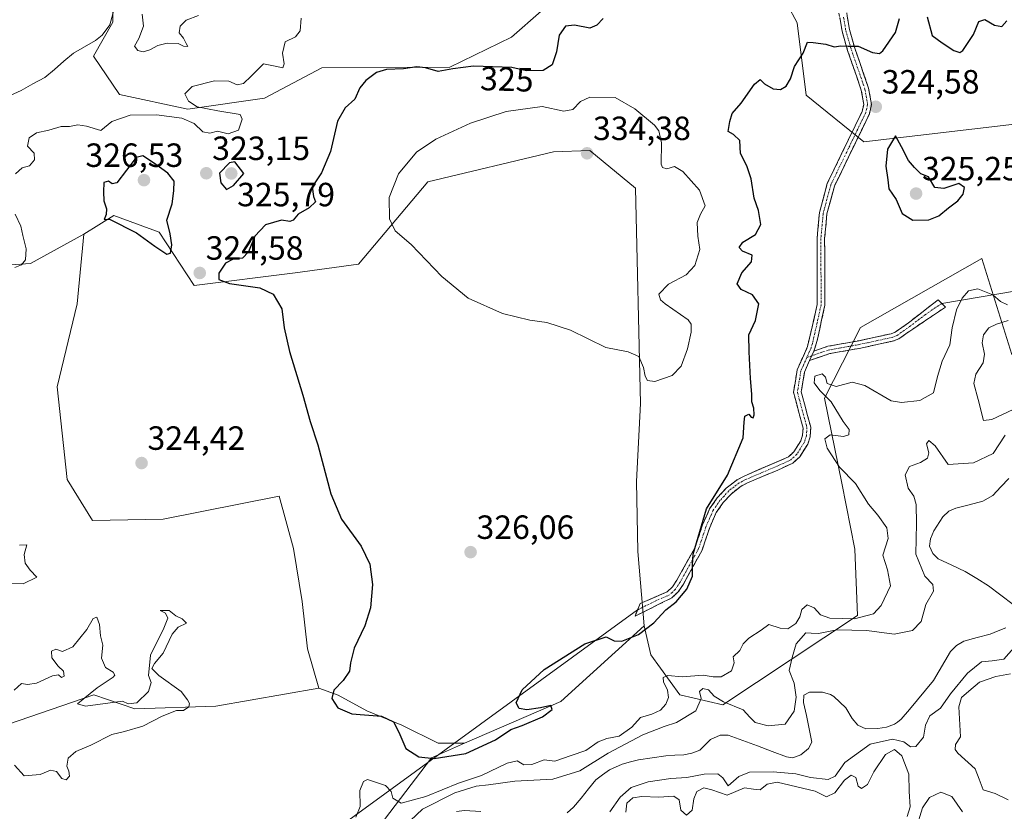
# Model space of a CAD drawing. Units: metres. Extents: x 625412 to 628895, y 4678661 to 4681037.
# Drawn here: x 626400 to 626693, y 4680189 to 4680425 of the extents above; entities that cross this region are included whole.
import ezdxf
from ezdxf.enums import TextEntityAlignment as Align

# ---------------------------------------------------------------- set-up
doc = ezdxf.new("R2010")
doc.units = ezdxf.units.M
doc.header["$MEASUREMENT"] = 0
doc.linetypes.add('TRAZO_Y_PUNTO', pattern=[1, 0.5, -0.25, 0, -0.25])
doc.linetypes.add('TRAZOSX2', pattern=[1.5, 1, -0.5])
for name, color, linetype, lineweight in [('Camino', 19, 'TRAZOSX2', 0), ('Camino Cxs', 19, 'Continuous', 0), ('Camino eje', 19, 'TRAZO_Y_PUNTO', 0), ('Carátula', 7, 'Continuous', 5), ('Corriente natural lineal', 142, 'Continuous', 13), ('Cultivos herbáceos CxS', 92, 'Continuous', 0), ('Curva de nivel maestra', 36, 'Continuous', 30), ('Curva de nivel normal', 36, 'Continuous', 0), ('Layer 0', 7, 'Continuous', 0), ('Pastizal CxS', 92, 'Continuous', 0), ('Punto de cota en terreno', 7, 'Continuous', 0), ('Rótulo de curva de nivel directora', 19, 'Continuous', 0), ('Rótulo de punto de cota en terreno', 19, 'Continuous', 0), ('Suelo desnudo CxS', 43, 'Continuous', 0)]:
    doc.layers.add(name, color=color, linetype=linetype, lineweight=lineweight)
doc.styles.add('Arial', font='txt', dxfattribs={"height": 0.2})

# ---------------------------------------------------------------- blocks, each defined once
blk = doc.blocks.new('*U150')
at = {"layer": 'Suelo desnudo CxS', "color": 43, "linetype": 'Continuous', "lineweight": 0}
for points in [[(626699.6501, 4680394.0919, 323.2608), (626651.4557, 4680388.4245, 324.7026), (626651.4557, 4680388.4245, 324.7026), (626634.2441, 4680402.3165, 324.5769), (626631.6111, 4680423.9121, 325.3981), (626620.0857, 4680445.4611, 324.6682), (626602.9569, 4680439.6501, 324.6759), (626594.1007, 4680430.7053, 325.4101), (626582.0389, 4680428.7355, 325.3057), (626569.9609, 4680430.5785, 324.2461), (626555.3631, 4680427.3227, 324.2914), (626546.5009, 4680419.6489, 322.6634), (626528.1161, 4680410.6541, 326.2966), (626515.4105, 4680410.5871, 326.0775), (626489.9997, 4680410.4525, 322.2763), (626472.8855, 4680401.4635, 320.8959), (626450.0285, 4680398.1659, 319.668), (626429.6813, 4680402.5071, 318.2657), (626422.0103, 4680413.9071, 316.6963), (626427.6843, 4680424.1067, 316.8904), (626427.6085, 4680441.9027, 316.7165), (626427.5147, 4680464.1483, 319.7258), (626387.9995, 4680494.4471, 317.7815)], [(626385.5179, 4680351.0009, 319.6752), (626403.2117, 4680352.1557, 321.3352), (626419.0617, 4680360.8719, 324.7708), (626417.0873, 4680340.1427, 324.6096), (626411.1685, 4680315.4653, 324.4024), (626414.1279, 4680287.8255, 323.8845), (626421.6843, 4680275.5921, 323.9638), (626442.7383, 4680275.9805, 323.3934), (626477.2683, 4680282.8891, 324.5439), (626481.5103, 4680267.2291, 324.2135), (626484.0831, 4680251.4681, 323.5769), (626485.6913, 4680237.3159, 324.2975), (626489.1065, 4680225.6371, 324.5976), (626458.4037, 4680220.2461, 322.2943), (626434.2657, 4680219.4835, 319.3923), (626422.0191, 4680223.6633, 319.5022), (626393.4081, 4680213.7927, 317.325)]]:
    blk.add_polyline3d(points, dxfattribs=at)
blk = doc.blocks.new('*U190')
at = {"layer": 'Curva de nivel normal', "color": 36, "linetype": 'Continuous', "lineweight": 0}
for points in [[(626575.75, 4680188.76, 315), (626578.82, 4680193.1, 315), (626582.12, 4680196, 315), (626587.16, 4680197.68, 315), (626593.92, 4680198.68, 315), (626598.7, 4680198.98, 315), (626603.87, 4680200.03, 315), (626607.97, 4680200.09, 315), (626609.43, 4680198.93, 315), (626611.06, 4680196.53, 315), (626614.22, 4680199.31, 315), (626617.4, 4680200.56, 315), (626624.42, 4680200.72, 315), (626631.16, 4680200.06, 315), (626635.57, 4680198.97, 315), (626640.84, 4680198.38, 315), (626642.94, 4680199.44, 315), (626645.82, 4680203.47, 315), (626653.35, 4680208.94, 315), (626659.93, 4680210.41, 315), (626663.34, 4680209.59, 315), (626665.36, 4680208.1, 315), (626666.94, 4680208.22, 315), (626669.2, 4680211.01, 315), (626669.8, 4680214.64, 315), (626671.1, 4680217.34, 315), (626674.26, 4680219.7, 315), (626677.28, 4680223.96, 315), (626682.34, 4680230.14, 315), (626686.45, 4680233.43, 315), (626689.63, 4680233.76, 315), (626693.12, 4680234.25, 315), (626697.62, 4680239.34, 315)], [(626693.57, 4680301.01, 315), (626689.92, 4680295.58, 315), (626684.09, 4680292.74, 315), (626676.59, 4680292.24, 315), (626672.65, 4680297.88, 315), (626670.79, 4680299.41, 315), (626670.09, 4680298.42, 315), (626670.8, 4680295.78, 315), (626670.36, 4680294.18, 315), (626668.27, 4680292.86, 315), (626665.06, 4680291.7, 315), (626663.73, 4680289.18, 315), (626664.6, 4680285.21, 315), (626666.31, 4680282.84, 315), (626667.02, 4680280.32, 315), (626667.08, 4680274.68, 315), (626666.97, 4680265.54, 315), (626669.64, 4680259, 315), (626671.97, 4680256.56, 315), (626672.14, 4680254.5, 315), (626669.94, 4680250.55, 315), (626668.55, 4680245.52, 315), (626665.89, 4680242.8, 315), (626660.42, 4680241.75, 315), (626652.31, 4680242.85, 315), (626643.39, 4680243, 315), (626637.93, 4680241.95, 315), (626635.76, 4680242.06, 315), (626634.12, 4680242.11, 315), (626631.28, 4680238.86, 315), (626630.13, 4680234.77, 315), (626629.16, 4680230.92, 315), (626630.65, 4680227.15, 315), (626631.31, 4680222.95, 315), (626630.67, 4680218.75, 315), (626628, 4680214.94, 315), (626622.93, 4680214.44, 315), (626619.05, 4680215.4, 315), (626617.44, 4680216.98, 315), (626615.5, 4680219.16, 315), (626609.65, 4680221.59, 315), (626606.8, 4680223.24, 315), (626605.15, 4680225.1, 315), (626603.48, 4680225.53, 315), (626602.45, 4680224.68, 315), (626602.96, 4680222.55, 315), (626601.35, 4680218.86, 315), (626595.6, 4680215.44, 315), (626591.94, 4680214.25, 315), (626585.61, 4680211.68, 315), (626575.28, 4680206.22, 315), (626566.82, 4680201, 315), (626558.77, 4680198.52, 315), (626547.48, 4680197.9, 315), (626539.61, 4680196.87, 315), (626535.94, 4680196.44, 315), (626529.62, 4680194.44, 315), (626519.95, 4680189.54, 315), (626514.62, 4680184.54, 315)]]:
    blk.add_polyline3d(points, dxfattribs=at)
blk = doc.blocks.new('*U194')
at = {"layer": 'Curva de nivel normal', "color": 36, "linetype": 'Continuous', "lineweight": 0}
for points in [[(626436.51, 4680426.44, 320), (626436.83, 4680422.85, 320), (626435.46, 4680419.19, 320), (626434.22, 4680416.96, 320), (626435.18, 4680415.62, 320), (626436.72, 4680415.27, 320), (626438.72, 4680415.85, 320), (626441.14, 4680417.17, 320), (626443.88, 4680417.78, 320), (626447.15, 4680417.71, 320), (626448.76, 4680416.96, 320), (626450.08, 4680416.85, 320), (626449.56, 4680417.76, 320), (626448.81, 4680419.3, 320), (626447.52, 4680420.93, 320), (626447.82, 4680422.85, 320), (626449.61, 4680424.66, 320), (626453.25, 4680426.08, 320)], [(626483.83, 4680425.31, 320), (626483.56, 4680421.5, 320), (626482.11, 4680419.73, 320), (626479.02, 4680418.18, 320), (626478.23, 4680414.89, 320), (626478.81, 4680411.72, 320), (626478.32, 4680410.48, 320), (626476.11, 4680410.95, 320), (626472.58, 4680411.72, 320), (626468.95, 4680408.03, 320), (626466.66, 4680405.8, 320), (626464.76, 4680405.45, 320), (626462.3, 4680406.54, 320), (626458, 4680406.64, 320), (626451.37, 4680404.89, 320), (626449.14, 4680402.78, 320), (626450.22, 4680400.54, 320), (626452.85, 4680398.87, 320), (626459.02, 4680397.7, 320), (626465.66, 4680396.54, 320), (626466.21, 4680395.14, 320), (626465.13, 4680391.94, 320), (626462.12, 4680390.78, 320), (626458.89, 4680391.58, 320), (626456.63, 4680391.03, 320), (626454.53, 4680391.42, 320), (626451.99, 4680393.88, 320), (626448.28, 4680395.47, 320), (626440.71, 4680396.43, 320), (626432.89, 4680396.37, 320), (626427.43, 4680394.45, 320), (626424.11, 4680391.78, 320), (626419.88, 4680393.06, 320), (626417.32, 4680393.52, 320), (626414.78, 4680392.96, 320), (626412.3, 4680392.95, 320), (626408.63, 4680391.86, 320), (626404.96, 4680391.08, 320), (626402.78, 4680389.62, 320), (626402.28, 4680387.09, 320), (626404.32, 4680385.1, 320), (626404.43, 4680383.06, 320), (626402.95, 4680381.24, 320), (626400.71, 4680380.65, 320), (626398.7, 4680378.9, 320)], [(626398.6, 4680366.84, 320), (626400.36, 4680363.34, 320), (626400.92, 4680360.48, 320), (626401.88, 4680356.58, 320), (626401.7, 4680353.26, 320), (626400.5, 4680351.8, 320), (626398.53, 4680350.97, 320)], [(626399.95, 4680268.28, 320), (626402.11, 4680268.38, 320), (626401.31, 4680265.41, 320), (626401.61, 4680262.9, 320), (626403.14, 4680260.78, 320), (626405.09, 4680258.71, 320), (626401, 4680256.75, 320), (626396.15, 4680256.85, 320)], [(626398.3, 4680225.03, 320), (626400.5, 4680226.98, 320), (626402.35, 4680226.74, 320), (626404.99, 4680227.08, 320), (626409.72, 4680229.34, 320), (626411.55, 4680229.64, 320), (626412.41, 4680228.84, 320), (626413.28, 4680229.16, 320), (626413.03, 4680230.71, 320), (626411.47, 4680232.21, 320), (626409.54, 4680234.71, 320), (626409.5, 4680236.68, 320), (626410.75, 4680237.29, 320), (626412.76, 4680236.57, 320), (626415.82, 4680237.9, 320), (626419.98, 4680243.07, 320), (626421.91, 4680246.41, 320), (626422.98, 4680246.8, 320), (626423.76, 4680244.61, 320), (626424.1, 4680241.21, 320), (626424.72, 4680238.44, 320), (626424.39, 4680234.56, 320), (626425.54, 4680231.79, 320), (626427.78, 4680230.37, 320), (626428.34, 4680229.51, 320), (626427.8, 4680228.87, 320), (626423.03, 4680225.7, 320), (626418.93, 4680222.34, 320), (626417.17, 4680220.92, 320), (626419.6, 4680220.3, 320), (626430.63, 4680221.8, 320), (626432.34, 4680220.98, 320), (626434.86, 4680221.24, 320), (626438.35, 4680224.6, 320), (626439.13, 4680227.32, 320), (626438.4, 4680229.44, 320), (626438.95, 4680235.49, 320), (626442.91, 4680243.48, 320), (626444.11, 4680246.49, 320), (626443.37, 4680247.97, 320), (626441.84, 4680248.81, 320), (626444.49, 4680248.78, 320), (626446.53, 4680247.22, 320), (626448.42, 4680246.33, 320), (626449.7, 4680244.97, 320), (626447.2, 4680243.79, 320), (626445.45, 4680241.72, 320), (626442.68, 4680236.01, 320), (626440.11, 4680233, 320), (626439.39, 4680231.46, 320), (626441.45, 4680229.37, 320), (626448.08, 4680224.66, 320), (626449.92, 4680222.17, 320), (626450.6, 4680221.07, 320), (626450.33, 4680220.05, 320), (626448.73, 4680218.98, 320), (626446.68, 4680219, 320), (626442.39, 4680217.29, 320), (626436.63, 4680214.29, 320), (626431.24, 4680212.7, 320), (626427.42, 4680211.78, 320), (626421.2, 4680208.61, 320), (626416.71, 4680206.75, 320), (626414.43, 4680204.76, 320), (626414.05, 4680202.4, 320), (626414.67, 4680200.93, 320), (626414.78, 4680199.37, 320), (626413.82, 4680198.3, 320), (626412.55, 4680198.7, 320), (626410.98, 4680200.8, 320), (626409.15, 4680201.24, 320), (626406.08, 4680199.94, 320), (626401.32, 4680199.52, 320), (626398.4, 4680202.67, 320)], [(626500.12, 4680187.23, 320), (626501.4, 4680190.33, 320), (626501.34, 4680195.09, 320), (626502.36, 4680197.85, 320), (626503.57, 4680198.44, 320), (626508.91, 4680196.66, 320), (626510.64, 4680194.88, 320), (626511.12, 4680192.87, 320), (626513.62, 4680191.4, 320), (626520.98, 4680193.37, 320), (626530.68, 4680197.29, 320), (626537.58, 4680199.62, 320), (626545.2, 4680203.31, 320), (626548.12, 4680203.94, 320), (626550.2, 4680202.81, 320), (626552.54, 4680202.85, 320), (626556.22, 4680204.27, 320), (626559.38, 4680203.86, 320), (626564.3, 4680205.57, 320), (626568.61, 4680207.08, 320), (626572.26, 4680209.66, 320), (626574.88, 4680210.67, 320), (626578.6, 4680211.28, 320), (626582.28, 4680214.03, 320), (626584.94, 4680216.92, 320), (626588.33, 4680217.89, 320), (626590.83, 4680219.03, 320), (626592.5, 4680220.88, 320), (626593.23, 4680222.88, 320), (626592.93, 4680225.03, 320), (626591.78, 4680227.47, 320), (626591.67, 4680228.84, 320), (626593.09, 4680229.42, 320), (626597.28, 4680228.97, 320), (626603.6, 4680229.52, 320), (626606.6, 4680229, 320), (626608.93, 4680229.01, 320), (626612.03, 4680230.77, 320), (626612.82, 4680233.21, 320), (626612.48, 4680234.97, 320), (626614.48, 4680236.88, 320), (626615.46, 4680238.79, 320), (626617.19, 4680240.53, 320), (626620.83, 4680242.87, 320), (626623.12, 4680244.58, 320), (626626.48, 4680243.5, 320), (626628.82, 4680243.3, 320), (626631.16, 4680244.88, 320), (626632.37, 4680246.9, 320), (626632.92, 4680249.1, 320), (626634.6, 4680250.49, 320), (626636.6, 4680249.58, 320), (626638.53, 4680247.5, 320), (626641.31, 4680246.5, 320), (626648.68, 4680246.32, 320), (626654.27, 4680247.76, 320), (626656.6, 4680250.22, 320), (626659.39, 4680256.13, 320), (626658.5, 4680260.84, 320), (626657.14, 4680265.24, 320), (626658.63, 4680270.21, 320), (626658.32, 4680273.36, 320), (626655.64, 4680277.22, 320), (626652.81, 4680280.42, 320), (626648.93, 4680286.62, 320), (626644.22, 4680291.49, 320), (626640.5, 4680297.18, 320), (626639.85, 4680299.9, 320), (626641.36, 4680301.11, 320), (626645.35, 4680300.66, 320), (626646.95, 4680301.12, 320), (626647.06, 4680302.72, 320), (626645.28, 4680305.08, 320), (626641.66, 4680310.93, 320), (626638.35, 4680314.29, 320), (626636.64, 4680316.62, 320), (626636.87, 4680318.62, 320), (626639, 4680319.31, 320), (626640.06, 4680318.33, 320), (626640.46, 4680316.4, 320), (626643.16, 4680315.52, 320), (626647.93, 4680316.83, 320), (626651.74, 4680315.85, 320), (626659.6, 4680311.23, 320), (626662.68, 4680310.73, 320), (626668.1, 4680311.36, 320), (626672.2, 4680313.62, 320), (626673.34, 4680318.54, 320), (626674.74, 4680323.05, 320), (626677.06, 4680327.91, 320), (626677.72, 4680333.05, 320), (626679.08, 4680338.4, 320), (626680.68, 4680341.88, 320), (626682.63, 4680344, 320), (626685.41, 4680344.59, 320), (626689.9, 4680342.88, 320), (626692.17, 4680340.8, 320), (626694.23, 4680339.84, 320)], [(626694.44, 4680335.19, 320), (626690.92, 4680334.13, 320), (626688.64, 4680332.97, 320), (626687.1, 4680330.92, 320), (626686.7, 4680328.54, 320), (626687.39, 4680325.2, 320), (626687.01, 4680322.54, 320), (626684.78, 4680319.2, 320), (626684.21, 4680316.4, 320), (626685.51, 4680311.67, 320), (626687.07, 4680305.35, 320), (626689.51, 4680305.72, 320), (626695.92, 4680308.68, 320)], [(626695.1, 4680229.9, 320), (626690.78, 4680229.07, 320), (626685.86, 4680227.4, 320), (626682.66, 4680224.7, 320), (626680.52, 4680222.8, 320), (626679.77, 4680220.1, 320), (626680, 4680214.75, 320), (626680.26, 4680211.1, 320), (626678.78, 4680208.88, 320), (626678.64, 4680207.36, 320), (626679.48, 4680206.22, 320), (626684.62, 4680201.56, 320), (626685.78, 4680198.52, 320), (626686.94, 4680195.35, 320), (626690.55, 4680194.28, 320), (626694.42, 4680192.32, 320)], [(626680.83, 4680188.8, 320), (626677.63, 4680193.32, 320), (626674.4, 4680194.64, 320), (626671.04, 4680193.05, 320), (626668.95, 4680189.92, 320), (626666.98, 4680183.76, 320)], [(626664.29, 4680187.34, 320), (626665.26, 4680190.31, 320), (626664.97, 4680194.86, 320), (626664.84, 4680200.03, 320), (626662.74, 4680205.49, 320), (626660.52, 4680207.34, 320), (626657.85, 4680205.9, 320), (626654.38, 4680200.68, 320), (626652.48, 4680196.95, 320), (626650.76, 4680195.71, 320), (626649.7, 4680196.42, 320), (626649.05, 4680199.01, 320), (626647.69, 4680199.74, 320), (626645.71, 4680198.22, 320), (626642.83, 4680194.44, 320), (626640.34, 4680193.28, 320), (626636.9, 4680194.96, 320), (626625.6, 4680197.57, 320), (626622.6, 4680196.98, 320), (626620.6, 4680195.32, 320), (626618.6, 4680195.5, 320), (626615.93, 4680195.96, 320), (626610.76, 4680193.76, 320), (626606.14, 4680195.35, 320), (626603.78, 4680195.94, 320), (626601.72, 4680194.8, 320), (626600.83, 4680192.64, 320), (626600.32, 4680189.3, 320), (626598.62, 4680187.78, 320), (626596.95, 4680189.28, 320), (626596.4, 4680192.36, 320), (626594.79, 4680193.41, 320), (626590.41, 4680193.13, 320), (626585.28, 4680193.33, 320), (626582.61, 4680192.91, 320), (626580.83, 4680191.36, 320), (626580.5, 4680188.72, 320)]]:
    blk.add_polyline3d(points, dxfattribs=at)
blk = doc.blocks.new('*U200')
at = {"layer": 'Curva de nivel maestra', "color": 36, "linetype": 'Continuous', "lineweight": 30}
for points in [[(626573.81, 4680425.16, 325), (626571.91, 4680423.18, 325), (626569.84, 4680422.27, 325), (626565.28, 4680423.19, 325), (626562.57, 4680422.92, 325), (626560.67, 4680420.26, 325), (626559.87, 4680415.21, 325), (626558.6, 4680411.37, 325), (626555.96, 4680409.65, 325), (626550.94, 4680409.56, 325), (626546.56, 4680410.58, 325), (626535.12, 4680410.94, 325), (626529.01, 4680410.2, 325), (626524.6, 4680409.4, 325), (626520.91, 4680410.48, 325), (626518.32, 4680410.75, 325), (626514.3, 4680410.16, 325), (626509.29, 4680409.97, 325), (626506.29, 4680409.04, 325), (626503.06, 4680406.74, 325), (626501.34, 4680404.48, 325), (626499.82, 4680401.16, 325), (626496.89, 4680398.59, 325), (626494.62, 4680394.62, 325), (626492.54, 4680385.56, 325), (626489.92, 4680379.15, 325), (626487.1, 4680375.01, 325), (626487.48, 4680372.1, 325), (626488.1, 4680370.57, 325), (626486.25, 4680368.8, 325), (626482.93, 4680366.85, 325), (626481.45, 4680365.12, 325), (626480.42, 4680364.7, 325), (626477.95, 4680365.07, 325), (626473.17, 4680363.65, 325), (626470.05, 4680360.36, 325), (626468.15, 4680355.63, 325), (626466.33, 4680353.75, 325), (626463.6, 4680353.49, 325), (626461.28, 4680352.32, 325), (626459.33, 4680349.28, 325), (626459.34, 4680347.44, 325), (626462.48, 4680346.23, 325), (626471.51, 4680344.89, 325), (626475.52, 4680342.99, 325), (626478.07, 4680338.65, 325), (626478.79, 4680333.04, 325), (626480.38, 4680325.96, 325), (626484.37, 4680312.95, 325), (626486.46, 4680305.11, 325), (626488.76, 4680298.16, 325), (626492.65, 4680283.57, 325), (626495.87, 4680276.03, 325), (626501.7, 4680267.99, 325), (626504.32, 4680262.56, 325), (626505.09, 4680256.55, 325), (626504.51, 4680249.55, 325), (626502.76, 4680244.21, 325), (626499.62, 4680237.55, 325), (626498.48, 4680233.21, 325), (626498.23, 4680230.72, 325), (626496.37, 4680227.91, 325), (626493.59, 4680225.03, 325), (626492.94, 4680222.55, 325), (626494.72, 4680219.72, 325), (626498.93, 4680217.95, 325), (626507.71, 4680217.31, 325), (626511.38, 4680215.64, 325), (626512.93, 4680212.54, 325), (626515.03, 4680207.6, 325), (626518.85, 4680205.14, 325), (626523.46, 4680204.66, 325), (626532.88, 4680206.11, 325), (626541.7, 4680210.27, 325), (626546.28, 4680213.3, 325), (626549.61, 4680214.53, 325), (626555.69, 4680217.12, 325), (626558.6, 4680219.28, 325), (626558.15, 4680220.42, 325), (626555.12, 4680219.76, 325), (626551.07, 4680219.22, 325), (626548.76, 4680219.58, 325), (626547.9, 4680221.3, 325), (626549.61, 4680225.16, 325), (626556.22, 4680231.22, 325), (626568.3, 4680238.85, 325), (626574.67, 4680240.94, 325), (626577.03, 4680239.7, 325), (626579.36, 4680239.64, 325), (626584.34, 4680241.6, 325), (626588.86, 4680245.08, 325), (626592.47, 4680249.01, 325), (626595.54, 4680251.39, 325), (626598.69, 4680255.16, 325), (626600.36, 4680258.96, 325), (626600.38, 4680262.31, 325), (626600.63, 4680265.56, 325), (626604.6, 4680279.06, 325), (626610.86, 4680289.05, 325), (626615.46, 4680300.2, 325), (626615.74, 4680304.87, 325), (626616.02, 4680306.66, 325), (626617.18, 4680307.24, 325), (626617.88, 4680306.34, 325), (626618.51, 4680306.14, 325), (626618.78, 4680307.09, 325), (626618.66, 4680309.03, 325), (626618.04, 4680310.91, 325), (626618.08, 4680313.2, 325), (626617.68, 4680317.87, 325), (626617.3, 4680325.87, 325), (626617.13, 4680330.87, 325), (626619.17, 4680335.2, 325), (626620.15, 4680340.2, 325), (626618.29, 4680342.82, 325), (626614.86, 4680344.45, 325), (626613.71, 4680346.09, 325), (626615.06, 4680349.42, 325), (626618, 4680352.64, 325), (626618.21, 4680354.7, 325), (626615.27, 4680355.88, 325), (626614.33, 4680356.95, 325), (626615.41, 4680358.52, 325), (626619.2, 4680360.86, 325), (626620.74, 4680363.79, 325), (626620.09, 4680368.01, 325), (626618.77, 4680371.69, 325), (626617.83, 4680377.42, 325), (626616.55, 4680381.23, 325), (626614.72, 4680384.99, 325), (626614.54, 4680388.87, 325), (626612.65, 4680390.58, 325), (626610.99, 4680391.52, 325), (626611.56, 4680394.53, 325), (626612.25, 4680396.89, 325), (626614.94, 4680399.99, 325), (626618.86, 4680405.65, 325), (626620.56, 4680407.03, 325), (626621.85, 4680405.7, 325), (626624.41, 4680404.18, 325), (626626.57, 4680404.05, 325), (626628.34, 4680405.03, 325), (626629.58, 4680407.19, 325), (626630.82, 4680410.86, 325), (626633.34, 4680414.89, 325), (626634.64, 4680418.17, 325), (626636.3, 4680418.06, 325), (626640.11, 4680417.5, 325), (626642.6, 4680416.76, 325), (626644.6, 4680417.02, 325), (626646.73, 4680416.96, 325), (626649.78, 4680416.97, 325), (626654.06, 4680415.01, 325), (626656.06, 4680414.73, 325), (626657.09, 4680415.53, 325), (626660.84, 4680421.04, 325), (626662.02, 4680425.16, 325)], [(626670.26, 4680425.7, 325), (626671.81, 4680420.07, 325), (626674.74, 4680417.94, 325), (626678.26, 4680415.62, 325), (626680.01, 4680415.05, 325), (626680.91, 4680415.62, 325), (626684.06, 4680420.44, 325), (626685.73, 4680424.28, 325), (626687.48, 4680424.9, 325), (626690.35, 4680423.23, 325), (626692.53, 4680422.83, 325), (626693.98, 4680424.53, 325)]]:
    blk.add_polyline3d(points, dxfattribs=at)
blk = doc.blocks.new('5PATER')
at = {"layer": 'Carátula', "linetype": 'Continuous', "lineweight": 5}
h = blk.add_hatch(color=250, dxfattribs=at)
edge = h.paths.add_edge_path()
edge.add_ellipse((0, 0.01), major_axis=(-1.33, -1.34), ratio=0.999422, start_angle=0, end_angle=360)

msp = doc.modelspace()

# ---------------------------------------------------------------- linework, layer by layer
at = {"layer": 'Camino', "color": 19, "linetype": 'TRAZOSX2', "lineweight": 0}
for points in [[(626584.03, 4680248.97), (626584.77, 4680250.83), (626592.82, 4680254.3), (626594.44, 4680255.84), (626595.74, 4680257.79), (626601.19, 4680267.67), (626603.42, 4680274.3), (626605.48, 4680279.04), (626607.79, 4680282.33), (626610.44, 4680285.25), (626613.7, 4680287.71), (626615.76, 4680288.83), (626629.03, 4680294.59), (626630.57, 4680296.03), (626632.66, 4680299.35), (626633.21, 4680301), (626633.34, 4680303.15), (626630.48, 4680313.79), (626631.6, 4680320.48), (626634.65, 4680327.42), (626637.57, 4680339.99), (626637.51, 4680359.68), (626638.23, 4680367.4), (626640.54, 4680376.01), (626650.93, 4680397.5), (626651.42, 4680399.58), (626650.67, 4680403.87), (626646.61, 4680415.63), (626644.95, 4680421.38), (626643.57, 4680429.55)], [(626645.82, 4680429.78), (626647.15, 4680421.88), (626648.75, 4680416.31), (626652.85, 4680404.43), (626653.72, 4680399.51), (626653.07, 4680396.74), (626642.66, 4680375.22), (626640.45, 4680367), (626639.76, 4680359.58), (626639.82, 4680339.75), (626637.55, 4680329.23), (626636.76, 4680326.63), (626636.5, 4680326.06)], [(626674.64, 4680340.26), (626675.72, 4680339.17), (626665.98, 4680332.63), (626661.83, 4680329.71), (626660.23, 4680329.09), (626650.49, 4680326.96), (626641.26, 4680325.31), (626635.28, 4680323.26)], [(626636.5, 4680326.06), (626640.7, 4680327.49), (626650.06, 4680329.17), (626659.57, 4680331.25), (626660.76, 4680331.71), (626664.76, 4680334.52), (626673.55, 4680341.35), (626674.64, 4680340.26)], [(626635.28, 4680323.26), (626633.78, 4680319.83), (626632.78, 4680313.9), (626635.61, 4680303.38), (626635.44, 4680300.57), (626634.71, 4680298.38), (626632.32, 4680294.58), (626630.29, 4680292.7), (626625.78, 4680290.61), (626616.73, 4680286.8), (626614.92, 4680285.82), (626611.97, 4680283.58), (626609.55, 4680280.92), (626607.46, 4680277.94), (626605.52, 4680273.49), (626603.26, 4680266.76), (626597.67, 4680256.62), (626596.17, 4680254.38), (626594.22, 4680252.52), (626583.29, 4680247.1), (626584.03, 4680248.97)]]:
    msp.add_lwpolyline(points, dxfattribs=at)
at = {"layer": 'Camino Cxs', "color": 19, "linetype": 'Continuous', "lineweight": 0}
msp.add_lwpolyline([(626636.5, 4680326.06), (626635.28, 4680323.26)], dxfattribs=at)
msp.add_lwpolyline([(626636.5, 4680326.06), (626635.28, 4680323.26)], dxfattribs=at)
msp.add_polyline3d([(626646.49, 4680425.83, 325.51), (626647.15, 4680421.88, 325.24), (626647.95, 4680419.1, 325.05), (626648.75, 4680416.31, 324.93), (626650.12, 4680412.35, 324.79), (626651.48, 4680408.39, 324.73), (626652.85, 4680404.43, 324.68), (626653.72, 4680399.51, 324.52), (626653.07, 4680396.74, 324.44), (626650.99, 4680392.44, 324.33), (626648.91, 4680388.13, 324.33), (626646.82, 4680383.83, 324.13), (626644.74, 4680379.52, 324.08), (626642.66, 4680375.22, 323.82), (626641.56, 4680371.11, 323.63), (626640.45, 4680367, 323.66), (626640.11, 4680363.29, 323.68), (626639.76, 4680359.58, 323.54), (626639.78, 4680354.62, 323.43), (626639.79, 4680349.67, 323.37), (626639.81, 4680344.71, 323.17), (626639.82, 4680339.75, 323.03), (626639.06, 4680336.24, 322.95), (626638.31, 4680332.74, 322.88), (626637.55, 4680329.23, 322.84), (626636.76, 4680326.63, 322.82), (626636.5, 4680326.06, 322.81), (626636.5, 4680326.06, 322.81), (626635.28, 4680323.26, 322.81), (626633.78, 4680319.83, 322.57), (626633.28, 4680316.87, 322.56), (626632.78, 4680313.9, 322.65), (626633.72, 4680310.39, 322.64), (626634.67, 4680306.89, 322.68), (626635.61, 4680303.38, 322.58), (626635.44, 4680300.57, 322.62), (626634.71, 4680298.38, 322.68), (626632.32, 4680294.58, 322.84), (626630.29, 4680292.7, 323.03), (626625.78, 4680290.61, 323.43), (626621.26, 4680288.71, 323.85), (626616.73, 4680286.8, 324.31), (626614.92, 4680285.82, 324.41), (626611.97, 4680283.58, 324.68), (626609.55, 4680280.92, 324.72), (626607.46, 4680277.94, 324.68), (626605.52, 4680273.49, 324.77), (626604.39, 4680270.13, 324.75), (626603.26, 4680266.76, 324.71), (626601.4, 4680263.38, 324.92), (626599.53, 4680260, 324.94), (626597.67, 4680256.62, 324.9), (626596.17, 4680254.38, 325.08), (626594.22, 4680252.52, 324.94), (626590.58, 4680250.71, 325.05), (626586.93, 4680248.91, 325.15), (626583.29, 4680247.1, 325.14), (626584.77, 4680250.83, 325.22), (626588.8, 4680252.57, 325.19), (626592.82, 4680254.3, 325.21), (626594.44, 4680255.84, 325.25), (626595.74, 4680257.79, 325.26), (626597.56, 4680261.08, 325.23), (626599.37, 4680264.38, 325.16), (626601.19, 4680267.67, 324.95), (626602.31, 4680270.99, 324.91), (626603.42, 4680274.3, 324.92), (626604.45, 4680276.67, 324.9), (626605.48, 4680279.04, 324.87), (626607.79, 4680282.33, 324.89), (626610.44, 4680285.25, 324.9), (626613.7, 4680287.71, 324.7), (626615.76, 4680288.83, 324.63), (626620.18, 4680290.75, 324.04), (626624.61, 4680292.67, 323.42), (626629.03, 4680294.59, 323.02), (626630.57, 4680296.03, 322.92), (626632.66, 4680299.35, 322.74), (626633.21, 4680301, 322.7), (626633.34, 4680303.15, 322.66), (626632.39, 4680306.7, 322.75), (626631.43, 4680310.24, 322.83), (626630.48, 4680313.79, 322.92), (626631.04, 4680317.14, 322.96), (626631.6, 4680320.48, 322.98), (626633.13, 4680323.95, 322.96), (626634.65, 4680327.42, 322.91), (626635.62, 4680331.61, 322.94), (626636.6, 4680335.8, 322.97), (626637.57, 4680339.99, 323.05), (626637.56, 4680344.91, 323.17), (626637.54, 4680349.84, 323.29), (626637.53, 4680354.76, 323.39), (626637.51, 4680359.68, 323.5), (626637.87, 4680363.54, 323.67), (626638.23, 4680367.4, 323.72), (626639.39, 4680371.71, 323.76), (626640.54, 4680376.01, 323.82), (626642.62, 4680380.31, 324.04), (626644.7, 4680384.61, 324.16), (626646.77, 4680388.9, 324.21), (626648.85, 4680393.2, 324.35), (626650.93, 4680397.5, 324.41), (626651.42, 4680399.58, 324.47), (626650.67, 4680403.87, 324.75), (626649.32, 4680407.79, 324.74), (626647.96, 4680411.71, 324.77), (626646.61, 4680415.63, 324.88), (626645.78, 4680418.51, 325.01), (626644.95, 4680421.38, 325.29), (626644.26, 4680425.47, 325.58)], dxfattribs=at)
msp.add_polyline3d([(626635.28, 4680323.26, 322.81), (626636.5, 4680326.06, 322.81), (626640.7, 4680327.49, 322.75), (626645.38, 4680328.33, 322.66), (626650.06, 4680329.17, 322.63), (626654.82, 4680330.21, 322.57), (626659.57, 4680331.25, 322.51), (626660.76, 4680331.71, 322.48), (626664.76, 4680334.52, 322.41), (626667.69, 4680336.8, 322.38), (626670.62, 4680339.07, 322.42), (626673.55, 4680341.35, 322.4), (626675.72, 4680339.17, 322.27), (626672.47, 4680336.99, 322.28), (626669.23, 4680334.81, 322.33), (626665.98, 4680332.63, 322.33), (626663.91, 4680331.17, 322.38), (626661.83, 4680329.71, 322.44), (626660.23, 4680329.09, 322.45), (626655.36, 4680328.03, 322.48), (626650.49, 4680326.96, 322.61), (626645.88, 4680326.14, 322.62), (626641.26, 4680325.31, 322.73), (626638.27, 4680324.29, 322.76), (626635.28, 4680323.26, 322.81)], close=True, dxfattribs=at)
at = {"layer": 'Camino eje', "color": 19, "linetype": 'TRAZO_Y_PUNTO', "lineweight": 0}
for points in [[(626645.39, 4680425.58), (626646.05, 4680421.63), (626646.88, 4680418.76), (626647.68, 4680415.97), (626651.76, 4680404.15), (626652.14, 4680402.01), (626652.57, 4680399.55), (626652, 4680397.12), (626646.8, 4680386.36), (626641.6, 4680375.62), (626640.45, 4680371.31), (626639.34, 4680367.2), (626638.64, 4680359.63), (626638.7, 4680339.87), (626637.56, 4680334.61), (626636.1, 4680328.33), (626635.71, 4680327.03), (626634.45, 4680324.17)], [(626674.64, 4680340.26), (626669.77, 4680336.99), (626665.37, 4680333.58), (626661.3, 4680330.71), (626659.9, 4680330.17), (626650.28, 4680328.07), (626645.66, 4680327.24), (626640.77, 4680326.33), (626638.88, 4680325.69), (626635.89, 4680324.66)], [(626634.45, 4680324.17), (626633.44, 4680321.87), (626632.69, 4680320.16), (626632.19, 4680317.19), (626631.63, 4680313.85), (626634.48, 4680303.27), (626634.33, 4680300.79), (626633.69, 4680298.87), (626631.45, 4680295.31), (626630.68, 4680294.59), (626629.66, 4680293.65), (626627.41, 4680292.6), (626620.77, 4680289.72), (626616.25, 4680287.82), (626614.31, 4680286.77), (626612.84, 4680285.65), (626611.21, 4680284.42), (626609.88, 4680282.96), (626608.67, 4680281.63), (626606.47, 4680278.49), (626605.44, 4680276.12), (626604.47, 4680273.9), (626602.23, 4680267.22), (626596.71, 4680257.21), (626596.06, 4680256.23), (626595.31, 4680255.11), (626594.33, 4680254.18), (626593.52, 4680253.41), (626589.5, 4680251.68), (626584.03, 4680248.97)], [(626635.89, 4680324.66), (626634.45, 4680324.17)]]:
    msp.add_lwpolyline(points, dxfattribs=at)
at = {"layer": 'Corriente natural lineal', "color": 142, "linetype": 'Continuous', "lineweight": 13}
for points in [[(626427.98, 4680427.66, 316.22), (626426.85, 4680423.26, 316.21), (626424.55, 4680420.18, 315.92), (626422.56, 4680418.66, 315.93), (626419.29, 4680416.77, 316.17), (626416.01, 4680414.88, 315.83), (626413.16, 4680412.46, 315.72), (626410.31, 4680410.03, 315.67), (626407.46, 4680407.61, 315.68), (626403.93, 4680405.67, 315.67), (626400.4, 4680403.72, 315.35), (626395.85, 4680401.66, 315.8)], [(626694.65, 4680288.15, 313.51), (626692.27, 4680285.62, 313.02), (626689.89, 4680283.08, 312.84), (626686.84, 4680281.34, 313.31), (626682.83, 4680280.3, 313.16), (626678.81, 4680279.26, 312.72), (626676.77, 4680278.34, 312.4), (626674.96, 4680276.66, 312.89), (626672.31, 4680272.53, 312.6), (626671.28, 4680270.16, 312.4), (626670.99, 4680267.95, 312.47), (626671.96, 4680265.73, 312.37), (626673.62, 4680264.18, 312.39), (626677.6, 4680262.29, 312.56), (626681.57, 4680260.4, 312.79), (626685.07, 4680258.29, 312.18), (626688.57, 4680256.17, 312.49), (626692.25, 4680253.35, 312.3), (626695.93, 4680250.52, 312.29)], [(626693.74, 4680243.65, 311.93), (626691.42, 4680242.7, 312.01), (626689.1, 4680241.75, 312.45), (626685.15, 4680240.69, 312.62), (626681.2, 4680239.63, 312.29), (626679.03, 4680238.38, 312.05), (626677.26, 4680236.56, 311.97), (626675.58, 4680233.68, 312.04), (626673.89, 4680230.8, 312.27), (626672.21, 4680227.92, 311.8), (626669.81, 4680225.03, 311.94), (626667.4, 4680222.14, 312.16), (626665, 4680219.25, 311.79), (626662.59, 4680216.36, 311.87), (626661.47, 4680215.51, 311.79)], [(626661.47, 4680215.51, 311.79), (626660.61, 4680214.86, 311.75), (626658.15, 4680214.02, 311.59), (626655.57, 4680213.6, 311.44), (626652.01, 4680213.54, 311.51), (626649.67, 4680214.56, 312.06), (626647.99, 4680216.54, 312.02), (626646.03, 4680219.73, 311.62), (626642.47, 4680223.16, 311.53), (626641.53, 4680223.74, 311.33), (626639.07, 4680224.42, 311.52), (626635.25, 4680224.48, 311.96), (626633.55, 4680223.53, 312.34), (626633.5, 4680221.4, 312.17), (626634.31, 4680217.46, 311.86), (626635.12, 4680213.52, 311.69), (626635.93, 4680209.58, 311.72), (626634.96, 4680207.67, 311.84), (626632.64, 4680205.72, 311.86), (626630.3, 4680204.91, 311.68), (626628.43, 4680205.17, 311.6), (626624.08, 4680206.79, 311.5), (626619.73, 4680208.4, 311.13), (626615.38, 4680210.02, 311.38), (626611.03, 4680211.63, 311.31), (626608.61, 4680211.62, 311.11), (626605.73, 4680210.3, 310.98), (626602.59, 4680207.15, 311.15), (626600.21, 4680206.29, 311.11), (626597.77, 4680205.75, 311.2), (626595.14, 4680205.62, 311.22), (626592.5, 4680205.48, 311.18), (626588.4, 4680204.9, 311.15), (626584.29, 4680204.32, 310.98), (626581.88, 4680203.66, 310.62), (626579.47, 4680202.99, 310.73), (626575.63, 4680201.31, 311.21), (626573.62, 4680199.82, 311.17), (626571.61, 4680198.32, 310.46), (626569.4, 4680195.6, 311.2), (626567.2, 4680192.87, 310.86), (626564.99, 4680190.15, 311.13), (626563.05, 4680188.51, 310.8)], [(626537.35, 4680188.86, 310.54), (626532.52, 4680189.17, 310.42), (626530.06, 4680188.85, 310.35)]]:
    msp.add_polyline3d(points, dxfattribs=at)
at = {"layer": 'Cultivos herbáceos CxS', "color": 92, "linetype": 'Continuous', "lineweight": 0}
msp.add_polyline3d([(626524.64, 4680209.21, 325.22), (626513.82, 4680214.62, 325.49), (626503.39, 4680218.87, 324.33), (626494.89, 4680223.51, 325.19), (626489.11, 4680225.64, 324.6), (626485.69, 4680237.32, 324.3), (626484.08, 4680251.47, 323.58), (626481.51, 4680267.23, 324.21), (626477.27, 4680282.89, 324.54), (626442.74, 4680275.98, 323.39), (626421.68, 4680275.59, 323.96), (626414.13, 4680287.83, 323.88), (626411.17, 4680315.47, 324.4), (626417.09, 4680340.14, 324.61), (626419.06, 4680360.87, 324.77), (626428.04, 4680366.48, 325.06), (626441.56, 4680361.46, 325.02), (626452, 4680345.61, 324.78), (626482, 4680349.39, 325.44), (626500.95, 4680351.99, 327.67), (626521.55, 4680376.52, 331.54), (626559.03, 4680385.41, 333.99), (626569.85, 4680385.8, 334.2), (626583.38, 4680374.59, 333.53), (626584.92, 4680310.45, 329.44), (626583.76, 4680287.26, 328.51), (626584.15, 4680266.4, 325.93), (626585.95, 4680244.24, 324.27), (626561.13, 4680221.69, 324.51), (626532.52, 4680209.21, 324.6), (626524.64, 4680209.21, 325.22)], close=True, dxfattribs=at)
for points in [[(626585.95, 4680244.24, 324.27), (626584.15, 4680266.4, 325.93), (626583.76, 4680287.26, 328.51), (626584.92, 4680310.45, 329.44), (626583.38, 4680374.59, 333.53), (626569.85, 4680385.8, 334.2), (626559.03, 4680385.41, 333.99), (626521.55, 4680376.52, 331.54), (626500.95, 4680351.99, 327.67), (626482, 4680349.39, 325.44), (626452, 4680345.61, 324.78), (626441.56, 4680361.46, 325.02), (626428.04, 4680366.48, 325.06), (626419.06, 4680360.87, 324.77)], [(626419.06, 4680360.87, 324.77), (626417.09, 4680340.14, 324.61), (626411.17, 4680315.47, 324.4), (626414.13, 4680287.83, 323.88), (626421.68, 4680275.59, 323.96), (626442.74, 4680275.98, 323.39), (626477.27, 4680282.89, 324.54), (626481.51, 4680267.23, 324.21), (626484.08, 4680251.47, 323.58), (626485.69, 4680237.32, 324.3), (626489.11, 4680225.64, 324.6)], [(626585.95, 4680244.24, 324.27), (626561.13, 4680221.69, 324.51), (626532.52, 4680209.21, 324.6)], [(626489.11, 4680225.64, 324.6), (626494.89, 4680223.51, 325.19), (626503.39, 4680218.87, 324.33), (626513.82, 4680214.62, 325.49), (626524.64, 4680209.21, 325.22), (626532.52, 4680209.21, 324.6)]]:
    msp.add_polyline3d(points, dxfattribs=at)
at = {"layer": 'Curva de nivel maestra', "color": 36, "linetype": 'Continuous', "lineweight": 30}
for points in [[(626666.05, 4680365.05, 325), (626670.82, 4680365.15, 325), (626673.8, 4680366.41, 325), (626676.67, 4680368.75, 325), (626679.46, 4680370.86, 325), (626681, 4680372.86, 325), (626681.4, 4680374.86, 325), (626679.77, 4680376.05, 325), (626675.26, 4680374.49, 325), (626672.63, 4680374.85, 325), (626670.67, 4680377.99, 325), (626668.37, 4680378.93, 325), (626666.54, 4680380.8, 325), (626664.76, 4680382.85, 325), (626662.64, 4680386.9, 325), (626660.9, 4680390.21, 325), (626658.5, 4680386.29, 325), (626658, 4680381.14, 325), (626658.61, 4680377.14, 325), (626658.89, 4680374.43, 325), (626661.03, 4680371.29, 325), (626662.83, 4680367.09, 325), (626666.05, 4680365.05, 325)], [(626443.8, 4680354.99, 325), (626444.88, 4680355.28, 325), (626445.29, 4680357.73, 325), (626444.8, 4680361, 325), (626443.8, 4680365.09, 325), (626445.43, 4680369.95, 325), (626445.86, 4680373.81, 325), (626445.95, 4680376.71, 325), (626444.1, 4680379.05, 325), (626439.81, 4680382.2, 325), (626436.64, 4680384.26, 325), (626434.63, 4680383.78, 325), (626428.94, 4680376.17, 325), (626427.56, 4680375.94, 325), (626426.44, 4680376.73, 325), (626425, 4680376.28, 325), (626424.94, 4680373.49, 325), (626425.02, 4680370.84, 325), (626425.82, 4680368.47, 325), (626425.77, 4680366.75, 325), (626425.13, 4680365.31, 325), (626426.77, 4680365.41, 325), (626434.79, 4680361.29, 325), (626440.25, 4680357.3, 325), (626443.8, 4680354.99, 325)], [(626461.6, 4680374.25, 325), (626463.69, 4680375.38, 325), (626466.73, 4680378.97, 325), (626464.04, 4680382.42, 325), (626462.47, 4680382.2, 325), (626459.48, 4680379.05, 325), (626459.94, 4680376.18, 325), (626461.6, 4680374.25, 325)]]:
    msp.add_polyline3d(points, dxfattribs=at)
at = {"layer": 'Curva de nivel normal', "color": 36, "linetype": 'Continuous', "lineweight": 0}
msp.add_polyline3d([(626589.2, 4680317.03, 330), (626594.31, 4680318.82, 330), (626597.01, 4680321.54, 330), (626598.93, 4680326.75, 330), (626599.95, 4680331.72, 330), (626600.04, 4680334.11, 330), (626599.07, 4680335.42, 330), (626592.28, 4680340.2, 330), (626590.89, 4680341.35, 330), (626590.38, 4680343.08, 330), (626593.26, 4680346.05, 330), (626598.53, 4680348.75, 330), (626601.13, 4680351.53, 330), (626602.54, 4680356.38, 330), (626601.94, 4680360.27, 330), (626601.81, 4680364.38, 330), (626602.79, 4680366.88, 330), (626604.13, 4680369.39, 330), (626602.47, 4680374.01, 330), (626597.5, 4680379.55, 330), (626595.01, 4680381.08, 330), (626592.71, 4680380.38, 330), (626591.43, 4680380.76, 330), (626591.11, 4680381.82, 330), (626591.21, 4680388.13, 330), (626590.33, 4680391.67, 330), (626589.06, 4680393.43, 330), (626583.26, 4680398.23, 330), (626577.39, 4680401.64, 330), (626569.78, 4680401.73, 330), (626567.03, 4680400.45, 330), (626564.74, 4680398.06, 330), (626562.06, 4680397.58, 330), (626555.64, 4680398.92, 330), (626544.94, 4680397.45, 330), (626534.28, 4680393.96, 330), (626523.95, 4680389.21, 330), (626518.2, 4680385.36, 330), (626512.78, 4680378.9, 330), (626510.07, 4680371.84, 330), (626510.14, 4680365.49, 330), (626511.84, 4680361.86, 330), (626516.56, 4680357.84, 330), (626525.74, 4680348.3, 330), (626533.58, 4680341.82, 330), (626543.82, 4680337.24, 330), (626551.99, 4680335.25, 330), (626557.04, 4680334.63, 330), (626564.07, 4680332.33, 330), (626574.56, 4680327.16, 330), (626581.2, 4680325.81, 330), (626584.37, 4680324.45, 330), (626585.82, 4680321.14, 330), (626586.27, 4680318.62, 330), (626587, 4680317.26, 330), (626589.2, 4680317.03, 330)], dxfattribs=at)
at = {"layer": 'Layer 0', "linetype": 'Continuous', "lineweight": 0}
for points in [[(627165.15, 4680423.48), (626674.64, 4680340.26)], [(626584.03, 4680248.97), (626066.19, 4679871.77)]]:
    msp.add_lwpolyline(points, dxfattribs=at)
at = {"layer": 'Pastizal CxS', "color": 92, "linetype": 'Continuous', "lineweight": 0}
for points in [[(626585.95, 4680244.24, 324.27), (626586.45, 4680242.05, 323.7), (626587.94, 4680235.55, 321.94), (626596.64, 4680223.66, 316.67), (626609.47, 4680220.7, 313.39), (626649.51, 4680247.31, 318.13), (626648.79, 4680267.01, 321.14), (626644.9, 4680286.7, 321.75), (626639.71, 4680312.09, 320.83), (626650.42, 4680333.12, 322.62), (626686.54, 4680353.65, 322.46), (626695.56, 4680325.1, 322.13), (626715.87, 4680328.38, 322.56), (626724.1, 4680336.69, 322.93), (626740.53, 4680356.48, 321.93), (626743.01, 4680371.75, 322.13), (626742.94, 4680387.64, 321.17), (626797.37, 4680436.86, 317.7), (626823.33, 4680456.07, 319.85), (626847.34, 4680487.97, 321.38), (626866.97, 4680502.06, 318.78), (626897.88, 4680512.17, 324.54)], [(626585.95, 4680244.24, 324.27), (626586.45, 4680242.05, 323.7), (626587.94, 4680235.55, 321.94), (626596.64, 4680223.66, 316.67), (626609.47, 4680220.7, 313.39), (626649.51, 4680247.31, 318.13), (626648.79, 4680267.01, 321.14), (626644.9, 4680286.7, 321.75), (626639.71, 4680312.09, 320.83), (626650.42, 4680333.12, 322.62), (626686.54, 4680353.65, 322.46), (626695.56, 4680325.1, 322.13), (626715.87, 4680328.38, 322.56), (626724.1, 4680336.69, 322.93), (626740.53, 4680356.48, 321.93), (626743.01, 4680371.75, 322.13), (626742.94, 4680387.64, 321.17), (626797.37, 4680436.86, 317.7), (626823.33, 4680456.07, 319.85), (626847.34, 4680487.97, 321.38), (626866.97, 4680502.06, 318.78), (626897.88, 4680512.17, 324.54)], [(626388, 4680494.45, 317.78), (626427.51, 4680464.15, 319.73), (626427.61, 4680441.9, 316.72), (626427.68, 4680424.11, 316.89), (626422.01, 4680413.91, 316.7), (626429.68, 4680402.51, 318.27), (626450.03, 4680398.17, 319.67), (626472.89, 4680401.46, 320.9), (626490, 4680410.45, 322.28), (626515.41, 4680410.59, 326.08), (626528.12, 4680410.65, 326.3), (626546.5, 4680419.65, 322.66), (626555.36, 4680427.32, 324.29), (626569.96, 4680430.58, 324.25), (626582.04, 4680428.74, 325.31), (626594.1, 4680430.71, 325.41), (626602.96, 4680439.65, 324.68), (626620.09, 4680445.46, 324.67), (626631.61, 4680423.91, 325.4), (626634.24, 4680402.32, 324.58), (626651.46, 4680388.42, 324.7), (626699.65, 4680394.09, 323.26)], [(626388, 4680494.45, 317.78), (626427.51, 4680464.15, 319.73), (626427.61, 4680441.9, 316.72), (626427.68, 4680424.11, 316.89), (626422.01, 4680413.91, 316.7), (626429.68, 4680402.51, 318.27), (626450.03, 4680398.17, 319.67), (626472.89, 4680401.46, 320.9), (626490, 4680410.45, 322.28), (626515.41, 4680410.59, 326.08), (626528.12, 4680410.65, 326.3), (626546.5, 4680419.65, 322.66), (626555.36, 4680427.32, 324.29), (626569.96, 4680430.58, 324.25), (626582.04, 4680428.74, 325.31), (626594.1, 4680430.71, 325.41), (626602.96, 4680439.65, 324.68), (626620.09, 4680445.46, 324.67), (626631.61, 4680423.91, 325.4), (626634.24, 4680402.32, 324.58), (626651.46, 4680388.42, 324.7), (626699.65, 4680394.09, 323.26)], [(626695.56, 4680325.1, 322.13), (626686.54, 4680353.65, 322.46), (626650.42, 4680333.12, 322.62), (626639.71, 4680312.09, 320.83), (626644.9, 4680286.7, 321.75), (626648.79, 4680267.01, 321.14), (626649.51, 4680247.31, 318.13), (626609.47, 4680220.7, 313.39), (626596.64, 4680223.66, 316.67), (626587.94, 4680235.55, 321.94), (626586.45, 4680242.05, 323.7), (626585.95, 4680244.24, 324.27), (626584.15, 4680266.4, 325.93), (626583.76, 4680287.26, 328.51), (626584.92, 4680310.45, 329.44), (626583.38, 4680374.59, 333.53), (626569.85, 4680385.8, 334.2), (626559.03, 4680385.41, 333.99), (626521.55, 4680376.52, 331.54), (626500.95, 4680351.99, 327.67), (626482, 4680349.39, 325.44), (626452, 4680345.61, 324.78), (626441.56, 4680361.46, 325.02), (626428.04, 4680366.48, 325.06), (626419.06, 4680360.87, 324.77), (626403.21, 4680352.16, 321.34), (626385.52, 4680351, 319.68)], [(626585.95, 4680244.24, 324.27), (626584.15, 4680266.4, 325.93), (626583.76, 4680287.26, 328.51), (626584.92, 4680310.45, 329.44), (626583.38, 4680374.59, 333.53), (626569.85, 4680385.8, 334.2), (626559.03, 4680385.41, 333.99), (626521.55, 4680376.52, 331.54), (626500.95, 4680351.99, 327.67), (626482, 4680349.39, 325.44), (626452, 4680345.61, 324.78), (626441.56, 4680361.46, 325.02), (626428.04, 4680366.48, 325.06), (626419.06, 4680360.87, 324.77)], [(626419.06, 4680360.87, 324.77), (626403.21, 4680352.16, 321.34), (626385.52, 4680351, 319.68), (626354.93, 4680325.34, 319.24), (626330.27, 4680292.76, 316.79), (626322.38, 4680263.15, 314.7), (626324.35, 4680233.53, 315.32), (626340.24, 4680220.26, 318.6), (626354.19, 4680226.05, 316.04), (626373.9, 4680222.34, 316.32), (626393.41, 4680213.79, 317.32), (626422.02, 4680223.66, 319.5), (626434.27, 4680219.48, 319.39), (626458.4, 4680220.25, 322.29), (626489.11, 4680225.64, 324.6)], [(626484.09, 4680154.28, 317.33), (626522.65, 4680204.91, 324.01), (626532.52, 4680209.21, 324.6), (626561.13, 4680221.69, 324.51), (626585.95, 4680244.24, 324.27), (626586.45, 4680242.05, 323.7), (626587.94, 4680235.55, 321.94), (626596.64, 4680223.66, 316.67), (626609.47, 4680220.7, 313.39), (626649.51, 4680247.31, 318.13), (626648.79, 4680267.01, 321.14), (626644.9, 4680286.7, 321.75), (626639.71, 4680312.09, 320.83), (626650.42, 4680333.12, 322.62), (626686.54, 4680353.65, 322.46), (626695.56, 4680325.1, 322.13)], [(626585.95, 4680244.24, 324.27), (626561.13, 4680221.69, 324.51), (626532.52, 4680209.21, 324.6)], [(626393.41, 4680213.79, 317.32), (626422.02, 4680223.66, 319.5), (626434.27, 4680219.48, 319.39), (626458.4, 4680220.25, 322.29), (626489.11, 4680225.64, 324.6), (626494.89, 4680223.51, 325.19), (626503.39, 4680218.87, 324.33), (626513.82, 4680214.62, 325.49), (626524.64, 4680209.21, 325.22), (626532.52, 4680209.21, 324.6), (626522.65, 4680204.91, 324.01), (626484.09, 4680154.28, 317.33)], [(626489.11, 4680225.64, 324.6), (626494.89, 4680223.51, 325.19), (626503.39, 4680218.87, 324.33), (626513.82, 4680214.62, 325.49), (626524.64, 4680209.21, 325.22), (626532.52, 4680209.21, 324.6)], [(626532.52, 4680209.21, 324.6), (626522.65, 4680204.91, 324.01), (626484.09, 4680154.28, 317.33), (626469.53, 4680142.13, 315.2), (626450.54, 4680127.41, 310.79), (626427.06, 4680119.66, 311.45), (626408.7, 4680105.58, 312.74), (626387.2, 4680082.58, 308.98), (626357.42, 4680063.99, 315.48), (626330.18, 4680046.05, 315.62), (626301.71, 4680017.94, 314.33), (626278.99, 4679982.86, 315.73), (626257.57, 4679939.53, 314.04), (626242.5, 4679898.14, 316.85), (626218.54, 4679854.15, 303.9), (626207.28, 4679813.42, 304.6), (626194.06, 4679784.75, 312.25), (626180.81, 4679762.43, 307.49), (626161.92, 4679722.92, 302.74), (626144.41, 4679710.04, 308.09)], [(626532.52, 4680209.21, 324.6), (626522.65, 4680204.91, 324.01), (626484.09, 4680154.28, 317.33), (626469.53, 4680142.13, 315.2), (626450.54, 4680127.41, 310.79), (626427.06, 4680119.66, 311.45), (626408.7, 4680105.58, 312.74), (626387.2, 4680082.58, 308.98), (626357.42, 4680063.99, 315.48), (626330.18, 4680046.05, 315.62), (626301.71, 4680017.94, 314.33), (626278.99, 4679982.86, 315.73), (626257.57, 4679939.53, 314.04), (626242.5, 4679898.14, 316.85), (626218.54, 4679854.15, 303.9), (626207.28, 4679813.42, 304.6), (626194.06, 4679784.75, 312.25), (626180.81, 4679762.43, 307.49), (626161.92, 4679722.92, 302.74), (626144.41, 4679710.04, 308.09)]]:
    msp.add_polyline3d(points, dxfattribs=at)
at = {"layer": 'Suelo desnudo CxS', "color": 43, "linetype": 'Continuous', "lineweight": 0}
for points in [[(626388, 4680494.45, 317.78), (626427.51, 4680464.15, 319.73), (626427.61, 4680441.9, 316.72), (626427.68, 4680424.11, 316.89), (626422.01, 4680413.91, 316.7), (626429.68, 4680402.51, 318.27), (626450.03, 4680398.17, 319.67), (626472.89, 4680401.46, 320.9), (626490, 4680410.45, 322.28), (626515.41, 4680410.59, 326.08), (626528.12, 4680410.65, 326.3), (626546.5, 4680419.65, 322.66), (626555.36, 4680427.32, 324.29), (626569.96, 4680430.58, 324.25), (626582.04, 4680428.74, 325.31), (626594.1, 4680430.71, 325.41), (626602.96, 4680439.65, 324.68), (626620.09, 4680445.46, 324.67), (626631.61, 4680423.91, 325.4), (626634.24, 4680402.32, 324.58), (626651.46, 4680388.42, 324.7), (626699.65, 4680394.09, 323.26)], [(626419.06, 4680360.87, 324.77), (626403.21, 4680352.16, 321.34), (626385.52, 4680351, 319.68), (626354.93, 4680325.34, 319.24), (626330.27, 4680292.76, 316.79), (626322.38, 4680263.15, 314.7), (626324.35, 4680233.53, 315.32), (626340.24, 4680220.26, 318.6), (626354.19, 4680226.05, 316.04), (626373.9, 4680222.34, 316.32), (626393.41, 4680213.79, 317.32), (626422.02, 4680223.66, 319.5), (626434.27, 4680219.48, 319.39), (626458.4, 4680220.25, 322.29), (626489.11, 4680225.64, 324.6)], [(626419.06, 4680360.87, 324.77), (626417.09, 4680340.14, 324.61), (626411.17, 4680315.47, 324.4), (626414.13, 4680287.83, 323.88), (626421.68, 4680275.59, 323.96), (626442.74, 4680275.98, 323.39), (626477.27, 4680282.89, 324.54), (626481.51, 4680267.23, 324.21), (626484.08, 4680251.47, 323.58), (626485.69, 4680237.32, 324.3), (626489.11, 4680225.64, 324.6)]]:
    msp.add_polyline3d(points, dxfattribs=at)

# ---------------------------------------------------------------- block references
at = {"layer": 'Curva de nivel maestra', "color": 36, "linetype": 'Continuous', "lineweight": 30}
msp.add_blockref('*U200', (0, 0), dxfattribs=at)
at = {"layer": 'Curva de nivel normal', "color": 36, "linetype": 'Continuous', "lineweight": 0}
for name in ['*U194', '*U190']:
    msp.add_blockref(name, (0, 0), dxfattribs=at)
at = {"layer": 'Punto de cota en terreno', "linetype": 'Continuous', "lineweight": 0}
for p in [(626654.99, 4680398.87, 324.58), (626569, 4680385, 334.38), (626437, 4680377, 326.53), (626455.56, 4680379.06, 323.15), (626463, 4680379, 325.79), (626667, 4680373, 325.25), (626453.62, 4680349.35, 324.58), (626436.29, 4680292.7, 324.42), (626534.29, 4680266.15, 326.06)]:
    msp.add_blockref('5PATER', p, dxfattribs=at)
at = {"layer": 'Suelo desnudo CxS', "color": 43, "linetype": 'Continuous', "lineweight": 0}
msp.add_blockref('*U150', (0, 0), dxfattribs=at)

# ---------------------------------------------------------------- texts
at = {"layer": 'Rótulo de curva de nivel directora', "color": 19, "linetype": 'Continuous', "lineweight": 0, "style": 'Arial'}
msp.add_text('325', height=7, rotation=-1.8024, dxfattribs=at).set_placement((626545.1, 4680407.1), align=Align.MIDDLE_CENTER)
at = {"layer": 'Rótulo de punto de cota en terreno', "color": 19, "linetype": 'Continuous', "lineweight": 0, "style": 'Arial'}
for s, p in [('324,58', (626656.75, 4680400.63)), ('334,38', (626570.76, 4680386.76)), ('323,15', (626457.32, 4680380.82)), ('326,53', (626419.56, 4680378.76)), ('325,25', (626668.76, 4680374.76)), ('325,79', (626464.76, 4680367.03)), ('324,58', (626455.38, 4680351.11)), ('324,42', (626438.05, 4680294.46)), ('326,06', (626536.05, 4680267.91))]:
    msp.add_text(s, height=7, dxfattribs=at).set_placement(p, align=Align.BOTTOM_LEFT)

doc.saveas('drawing.dxf')
